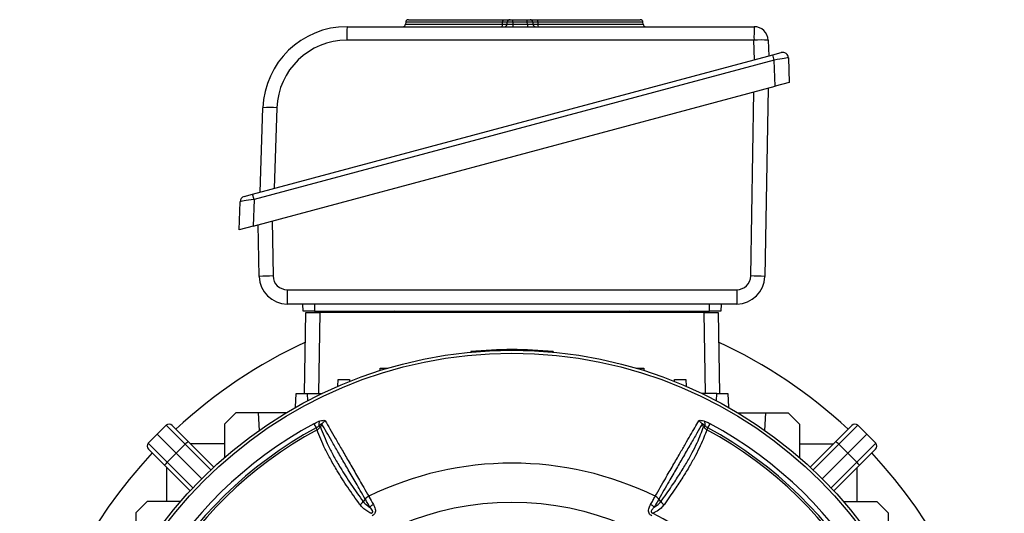
# Model space of a CAD drawing. Units: millimetres. Extents: x -1628 to 1032, y -932 to 932.
# Drawn here: x -1628 to -1276, y 51 to 227 of the extents above; entities that cross this region are included whole.
import ezdxf

# ---------------------------------------------------------------- set-up
doc = ezdxf.new("R2010")
doc.units = ezdxf.units.MM

msp = doc.modelspace()

# ---------------------------------------------------------------- linework, layer by layer
at = {"color": 7, "linetype": 'Continuous', "lineweight": 25}
for p, q in [((-1489.92, 226.31), (-1489.97, 225.67)), ((-1488.92, 227.24), (-1455.16, 227.24)), ((-1455.38, 225.67), (-1455.34, 226.31)), ((-1453.75, 225.67), (-1453.71, 226.31)), ((-1452.71, 227.24), (-1451.71, 227.24)), ((-1451.71, 226.31), (-1451.76, 225.67)), ((-1451.76, 225.67), (-1446.52, 225.67)), ((-1451.76, 225.67), (-1451.76, 224.74)), ((-1451.71, 226.31), (-1451.71, 227.24)), ((-1451.71, 227.24), (-1446.56, 227.24)), ((-1446.56, 226.31), (-1451.71, 226.31)), ((-1446.56, 226.31), (-1446.56, 227.24)), ((-1446.56, 227.24), (-1445.56, 227.24)), ((-1446.52, 225.67), (-1446.56, 226.31)), ((-1446.52, 225.67), (-1446.52, 224.74)), ((-1444.57, 226.31), (-1444.52, 225.67)), ((-1442.91, 227.24), (-1406.29, 227.24)), ((-1442.8, 226.31), (-1442.75, 225.67)), ((-1405.25, 225.67), (-1405.29, 226.31)), ((-1510.85, 224.74), (-1365.65, 224.74)), ((-1365.69, 219.91), (-1510.89, 219.91)), ((-1365.45, 212.95), (-1365.69, 219.91)), ((-1360.65, 219.92), (-1360.45, 214.28)), ((-1544.52, 164.96), (-1358.94, 214.69)), ((-1358.94, 214.69), (-1355.95, 215.49)), ((-1358.44, 212.82), (-1358.94, 214.69)), ((-1358.44, 212.82), (-1544.02, 163.1)), ((-1358.12, 203.52), (-1358.44, 212.82)), ((-1353.43, 213.63), (-1353.12, 204.86)), ((-1353.12, 204.86), (-1358.12, 203.52)), ((-1544.35, 153.62), (-1358.12, 203.52)), ((-1360.66, 202.84), (-1361.83, 135.62)), ((-1541.88, 165.67), (-1540.83, 195.79)), ((-1535.88, 195.79), (-1536.88, 167.01)), ((-1549.35, 152.28), (-1549, 162.3)), ((-1547.52, 164.16), (-1544.52, 164.96)), ((-1544.02, 163.1), (-1544.52, 164.96)), ((-1544.02, 163.1), (-1544.35, 153.62)), ((-1544.35, 153.62), (-1549.35, 152.28)), ((-1542.17, 135.62), (-1542.49, 154.12)), ((-1532.2, 130.88), (-1371.85, 130.88)), ((-1371.83, 125.79), (-1532.17, 125.79)), ((-1526.5, 123.29), (-1526.59, 125.79)), ((-1522.5, 125.79), (-1522.5, 123.29)), ((-1522.5, 123.29), (-1381.5, 123.29)), ((-1381.5, 123.29), (-1381.5, 125.79)), ((-1377.41, 125.79), (-1377.5, 123.29)), ((-1526, 93.88), (-1525.5, 122.79)), ((-1525.5, 122.79), (-1520.5, 122.79)), ((-1383.5, 122.79), (-1520.5, 122.79)), ((-1383.5, 122.79), (-1378.5, 122.79)), ((-1378.5, 122.79), (-1378, 93.88)), ((-1466.72, 108.79), (-1466.74, 108.6)), ((-1437.28, 108.79), (-1437.26, 108.6)), ((-1499.03, 102.06), (-1499, 102.88)), ((-1499, 102.88), (-1496.34, 102.88)), ((-1407.66, 102.88), (-1405, 102.88)), ((-1405, 102.88), (-1404.97, 102.06)), ((-1514.08, 96.45), (-1514, 98.88)), ((-1514, 98.88), (-1510, 98.88)), ((-1510, 98.88), (-1509.97, 98.16)), ((-1394.03, 98.16), (-1394, 98.88)), ((-1394, 98.88), (-1390, 98.88)), ((-1390, 98.88), (-1389.92, 96.45)), ((-1529.17, 88.94), (-1529, 93.88)), ((-1529, 93.88), (-1525, 93.88)), ((-1525, 93.88), (-1524.91, 91.27)), ((-1525, 93.88), (-1519.72, 93.88)), ((-1379, 93.88), (-1384.28, 93.88)), ((-1379.09, 91.27), (-1379, 93.88)), ((-1379, 93.88), (-1375, 93.88)), ((-1375, 93.88), (-1374.83, 88.94)), ((-1550.5, 86.98), (-1554.51, 82.96)), ((-1542.5, 86.98), (-1550.5, 86.98)), ((-1542.5, 86.98), (-1542.23, 80.67)), ((-1532.55, 86.98), (-1542.5, 86.98)), ((-1371.45, 86.98), (-1361.5, 86.98)), ((-1361.77, 80.67), (-1361.5, 86.98)), ((-1361.5, 86.98), (-1353.5, 86.98)), ((-1353.5, 86.98), (-1349.49, 82.96)), ((-1575.32, 82.51), (-1578.57, 79.37)), ((-1568.55, 75.74), (-1575.32, 82.51)), ((-1573.21, 82.49), (-1567.47, 76.75)), ((-1554.51, 82.96), (-1554.56, 71.01)), ((-1522.69, 83.09), (-1521.87, 81.59)), ((-1521.51, 80.92), (-1521.87, 81.59)), ((-1520.83, 82.28), (-1520.35, 82.02)), ((-1519.82, 82.97), (-1520.35, 82.02)), ((-1383.65, 82.02), (-1383.17, 82.28)), ((-1382.13, 81.59), (-1382.49, 80.92)), ((-1382.13, 81.59), (-1381.31, 83.09)), ((-1349.49, 82.96), (-1349.44, 71.01)), ((-1336.53, 76.75), (-1330.79, 82.49)), ((-1328.68, 82.51), (-1335.45, 75.74)), ((-1328.68, 82.51), (-1325.43, 79.37)), ((-1581.72, 76.11), (-1578.57, 79.37)), ((-1571.75, 72.54), (-1578.57, 79.37)), ((-1332.25, 72.54), (-1325.43, 79.37)), ((-1322.28, 76.11), (-1325.43, 79.37)), ((-1581.72, 76.11), (-1574.95, 69.34)), ((-1575.95, 68.26), (-1581.7, 74.01)), ((-1568.55, 75.74), (-1571.75, 72.54)), ((-1567.47, 76.75), (-1558.34, 67.62)), ((-1554.54, 75.88), (-1566.6, 75.88)), ((-1349.46, 75.88), (-1337.4, 75.88)), ((-1345.66, 67.62), (-1336.53, 76.75)), ((-1335.45, 75.74), (-1332.25, 72.54)), ((-1329.05, 69.34), (-1322.28, 76.11)), ((-1322.3, 74.01), (-1328.05, 68.26)), ((-1574.95, 69.34), (-1571.75, 72.54)), ((-1562.66, 63.46), (-1571.75, 72.54)), ((-1341.34, 63.46), (-1332.25, 72.54)), ((-1329.05, 69.34), (-1332.25, 72.54)), ((-1566.82, 59.13), (-1575.95, 68.26)), ((-1575.09, 55.33), (-1575.09, 67.4)), ((-1328.05, 68.26), (-1337.18, 59.13)), ((-1328.91, 55.33), (-1328.91, 67.4)), ((-1582.17, 55.31), (-1586.18, 51.29)), ((-1570.21, 55.35), (-1582.17, 55.31)), ((-1504.35, 56.17), (-1505.07, 55.27)), ((-1398.93, 55.27), (-1399.65, 56.17)), ((-1333.79, 55.35), (-1321.83, 55.31)), ((-1321.83, 55.31), (-1317.82, 51.29)), ((-1586.18, 51.29), (-1586.18, 43.29)), ((-1317.82, 51.29), (-1317.82, 43.29))]:
    msp.add_line(p, q, dxfattribs=at)
at = {"color": 8, "linetype": 'Continuous', "lineweight": 25}
for p, q in [((-1489.97, 225.67), (-1455.38, 225.67)), ((-1455.34, 226.31), (-1489.92, 226.31)), ((-1405.29, 226.31), (-1442.8, 226.31)), ((-1442.75, 225.67), (-1405.25, 225.67)), ((-1366.85, 135.79), (-1365.7, 201.49)), ((-1537.54, 155.45), (-1537.19, 135.79)), ((-1520.5, 122.79), (-1521.01, 93.88)), ((-1382.99, 93.88), (-1383.5, 122.79)), ((-1559.42, 66.61), (-1568.55, 75.74)), ((-1335.45, 75.74), (-1344.58, 66.61)), ((-1574.95, 69.34), (-1565.82, 60.21)), ((-1338.18, 60.21), (-1329.05, 69.34))]:
    msp.add_line(p, q, dxfattribs=at)
at = {"color": 7, "linetype": 'Continuous', "lineweight": 25, "flags": 128}
for points in [[(-1493.99, 123.29), (-1495.07, 123.02), (-1495.97, 122.79)], [(-1408.03, 122.79), (-1408.93, 123.02), (-1410.01, 123.29)], [(-1383.65, 82.02), (-1384.03, 82.71), (-1384.18, 82.97)]]:
    msp.add_lwpolyline(points, dxfattribs=at)
at = {"color": 7, "linetype": 'Continuous', "lineweight": 25}
for radius in [156.5, 155.45, 102.29]:
    msp.add_circle((-1452, -47.21), radius, dxfattribs=at)
for centre, radius, start, end in [((-1490.96, 225.74), 1, 270, 356), ((-1488.92, 226.24), 1, 90, 176), ((-1456.76, 225.46), 1.39, 328.9637, 8.7628), ((-1453.96, 226.53), 1.4, 149.0884, 188.7356), ((-1454.75, 225.74), 1, 270, 356), ((-1452.71, 226.24), 1, 90, 176), ((-1445.56, 226.24), 1, 4, 90), ((-1443.52, 225.74), 1, 184, 270), ((-1444.88, 226.53), 2.09, 354.0162, 19.8835), ((-1440.69, 225.46), 2.08, 173.9751, 200.0328), ((-1406.29, 226.24), 1, 4, 90), ((-1404.25, 225.74), 1, 184, 270), ((-1510.85, 194.74), 30, 90, 178), ((-1378.79, 221.09), 132.1, 178.4166, 180.5123), ((-1233.59, 221.09), 132.1, 178.4166, 180.5123), ((-1365.65, 219.74), 5, 2, 90), ((-1510.89, 194.91), 25, 90, 178), ((-1363.13, 182.71), 37.29, 86.1915, 93.9437), ((-1355.43, 213.56), 2, 2, 105), ((-1538.4, 158.79), 37.09, 86.1031, 93.7593), ((-1547, 162.23), 2, 105, 178), ((-1537.15, 62.32), 73.47, 90.0322, 93.9163), ((-1532.17, 135.79), 10, 181, 270), ((-1532.2, 135.88), 5, 181, 270), ((-1371.85, 135.88), 5, 270, 359), ((-1371.83, 135.79), 10, 270, 359), ((-1366.9, 60.73), 75.06, 86.1254, 89.9615), ((-1249.22, 129.59), 282.98, 179.7398, 180.7692), ((-1088.87, 129.59), 282.98, 179.7398, 180.7692), ((-1452, -47.21), 175.59, 114.8116, 133.0418), ((-1452, -36.46), 146, 84.2142, 95.7858), ((-1452, -47.21), 175.59, 46.9582, 65.1884), ((-1452, -47.21), 148.23, 118.4811, 181.5188), ((-1452, -47.21), 146.53, 118.4811, 181.5188), ((-1452, -47.21), 145.77, 118.4811, 181.5188), ((-1574.27, 81.43), 1.5, 45, 134), ((-1517.91, 82.89), 2.99, 158.5525, 191.68), ((-1517.14, 81.28), 3.17, 117.1961, 147.6015), ((-1386.86, 81.28), 3.17, 32.4083, 62.8166), ((-1386.09, 82.89), 2.99, 348.3177, 21.443), ((-1452, -47.21), 145.77, 358.4811, 61.5188), ((-1452, -47.21), 146.53, 358.4811, 61.5188), ((-1452, -47.21), 148.23, 358.4811, 61.5188), ((-1329.73, 81.43), 1.5, 46, 135), ((-1580.64, 75.07), 1.5, 136, 225), ((-1560.84, 68.55), 10.54, 128.9542, 136.9779), ((-1343.16, 68.55), 10.54, 43.0221, 51.0458), ((-1323.36, 75.07), 1.5, 315, 44), ((-1452, -47.21), 175.59, 136.9582, 201.0353), ((-1452, -47.21), 175.59, 338.9647, 43.0418), ((-1567.76, 61.63), 10.54, 133.0221, 141.0458), ((-1452, -47.21), 116.21, 63.9298, 116.0702), ((-1336.24, 61.63), 10.54, 38.9542, 46.9779), ((-1498.97, 49.65), 5.24, 118.2324, 135.8152), ((-1405.03, 49.65), 5.24, 44.1761, 61.7588), ((-1452, -47.21), 110.44, 357.1111, 62.8889)]:
    msp.add_arc(centre, radius, start, end, dxfattribs=at)
for centre, major_axis, ratio, start_param, end_param in [((-1451.74, 225.74), (2.01, 0.07), 0.034415, 3.137979, 4.703909), ((-1451.71, 226.24), (2, -0.07), 0.034751, 1.574446, 3.140376), ((-1446.57, 226.24), (2, 0.07), 0.034751, 0.001216, 1.567147), ((-1446.53, 225.74), (2.01, -0.07), 0.034415, 4.720869, 6.286799), ((-1358.4, 212.76), (4.97, 0.87), 0.013346, 6.281336, 7.859983), ((-1543.97, 163.04), (5.03, 0.74), 0.012916, 1.57863, 3.139223)]:
    msp.add_ellipse(centre, major_axis=major_axis, ratio=ratio, start_param=start_param, end_param=end_param, dxfattribs=at)
for points, knots in [([(-1455.38, 225.67), (-1455.17, 225.67), (-1454.73, 225.66), (-1454.21, 225.65), (-1453.83, 225.66), (-1453.78, 225.67), (-1453.75, 225.67)], [0, 0, 0, 0, 0.2435027, 0.4871889, 0.7304265, 1, 1, 1, 1]), ([(-1453.71, 226.31), (-1453.74, 226.32), (-1453.79, 226.33), (-1454.17, 226.34), (-1454.69, 226.33), (-1455.12, 226.32), (-1455.34, 226.31)], [0, 0, 0, 0, 0.270222, 0.513083, 0.756417, 1, 1, 1, 1]), ([(-1455.16, 227.24), (-1454.83, 227.24), (-1454.18, 227.24), (-1453.4, 227.24), (-1452.83, 227.24), (-1452.75, 227.24), (-1452.71, 227.24)], [0, 0, 0, 0, 0.243442, 0.486906, 0.729911, 1, 1, 1, 1]), ([(-1445.56, 227.24), (-1445.53, 227.24), (-1445.46, 227.24), (-1444.95, 227.24), (-1444.19, 227.24), (-1443.45, 227.24), (-1443.02, 227.24), (-1442.91, 227.24)], [0, 0, 0, 0, 0.231671, 0.463365, 0.694559, 0.925628, 1, 1, 1, 1]), ([(-1442.8, 226.31), (-1442.87, 226.32), (-1443.16, 226.32), (-1443.65, 226.34), (-1444.16, 226.34), (-1444.5, 226.33), (-1444.54, 226.32), (-1444.57, 226.31)], [0, 0, 0, 0, 0.074467, 0.305585, 0.536604, 0.768166, 1, 1, 1, 1]), ([(-1444.52, 225.67), (-1444.5, 225.67), (-1444.45, 225.66), (-1444.11, 225.65), (-1443.6, 225.65), (-1443.12, 225.66), (-1442.82, 225.67), (-1442.75, 225.67)], [0, 0, 0, 0, 0.231716, 0.463632, 0.695074, 0.926259, 1, 1, 1, 1]), ([(-1522.5, 123.29), (-1523.02, 123.29), (-1523.98, 123.29), (-1525.2, 123.29), (-1526.05, 123.29), (-1526.45, 123.29), (-1526.49, 123.29), (-1526.5, 123.29)], [0, 0, 0, 0, 0.244657, 0.459599, 0.674524, 0.889137, 1, 1, 1, 1]), ([(-1377.5, 123.29), (-1377.56, 123.29), (-1377.66, 123.29), (-1378.45, 123.29), (-1379.5, 123.29), (-1380.59, 123.29), (-1381.27, 123.29), (-1381.5, 123.29)], [0, 0, 0, 0, 0.244657, 0.459599, 0.674524, 0.889137, 1, 1, 1, 1]), ([(-1520.69, 83.98), (-1520.61, 84.01), (-1520.18, 84.15), (-1519.52, 84.3), (-1518.85, 84.32), (-1518.68, 84.17), (-1518.59, 84.09)], [0, 0, 0, 0, 0.081521, 0.451811, 0.725287, 1, 1, 1, 1]), ([(-1385.41, 84.09), (-1385.32, 84.17), (-1385.15, 84.32), (-1384.48, 84.3), (-1383.82, 84.15), (-1383.39, 84.01), (-1383.31, 83.98)], [0, 0, 0, 0, 0.274504, 0.547778, 0.917599, 1, 1, 1, 1]), ([(-1522.69, 83.09), (-1522.12, 83.38), (-1521.45, 83.72), (-1520.79, 83.95), (-1520.69, 83.98)], [0, 0, 0, 0, 0.839313, 1, 1, 1, 1]), ([(-1520.83, 82.28), (-1520.88, 82.25), (-1521.21, 82.02), (-1521.57, 81.79), (-1521.87, 81.59)], [0, 0, 0, 0, 0.134906, 1, 1, 1, 1]), ([(-1521.51, 80.92), (-1521.24, 81.09), (-1520.78, 81.39), (-1520.47, 81.84), (-1520.35, 82.02)], [0, 0, 0, 0, 0.595304, 1, 1, 1, 1]), ([(-1506.23, 54.18), (-1507.72, 56.28), (-1510.72, 60.49), (-1514.09, 65.8), (-1516.71, 70.31), (-1518.67, 74.09), (-1520.32, 77.66), (-1521.11, 79.83), (-1521.51, 80.92)], [0, 0, 0, 0, 0.20322, 0.407695, 0.554727, 0.702232, 0.850872, 1, 1, 1, 1]), ([(-1519.82, 82.97), (-1519.82, 82.99), (-1519.82, 83.03), (-1519.86, 83.05), (-1519.92, 83.04), (-1520.03, 82.99), (-1520.35, 82.76), (-1520.63, 82.49), (-1520.83, 82.28)], [0, 0, 0, 0, 0.062079, 0.124639, 0.180027, 0.269533, 0.447508, 1, 1, 1, 1]), ([(-1520.35, 82.02), (-1520.33, 81.97), (-1519.96, 80.88), (-1519.11, 78.64), (-1517.51, 75.11), (-1515.55, 71.35), (-1512.94, 66.85), (-1509.57, 61.55), (-1506.57, 57.36), (-1505.07, 55.27)], [0, 0, 0, 0, 0.005913, 0.152796, 0.299677, 0.446544, 0.593412, 0.796704, 1, 1, 1, 1]), ([(-1504.35, 56.17), (-1504.96, 57.22), (-1506.59, 60.04), (-1509.06, 64.33), (-1511.71, 68.92), (-1514.12, 73.1), (-1516.29, 76.86), (-1518.22, 80.21), (-1519.29, 82.05), (-1519.82, 82.97)], [0, 0, 0, 0, 0.090303, 0.241932, 0.393561, 0.545169, 0.696777, 0.848388, 1, 1, 1, 1]), ([(-1518.59, 84.09), (-1518.06, 83.17), (-1516.99, 81.32), (-1515.06, 77.96), (-1512.88, 74.19), (-1510.46, 70), (-1507.81, 65.39), (-1505.32, 61.08), (-1503.68, 58.24), (-1503.07, 57.18)], [0, 0, 0, 0, 0.151507, 0.303014, 0.454521, 0.606027, 0.757534, 0.90904, 1, 1, 1, 1]), ([(-1400.93, 57.18), (-1399.7, 59.31), (-1397.47, 63.17), (-1394.56, 68.21), (-1392.19, 72.33), (-1390.14, 75.89), (-1388.37, 78.95), (-1386.77, 81.73), (-1385.86, 83.3), (-1385.41, 84.09)], [0, 0, 0, 0, 0.183987, 0.333697, 0.484069, 0.61221, 0.740352, 0.870176, 1, 1, 1, 1]), ([(-1384.18, 82.97), (-1384.79, 81.92), (-1386.01, 79.81), (-1388.26, 75.9), (-1390.71, 71.67), (-1393.31, 67.15), (-1396.22, 62.11), (-1398.4, 58.33), (-1399.65, 56.17), (-1399.65, 56.17)], [0, 0, 0, 0, 0.172005, 0.34426, 0.516265, 0.666427, 0.816588, 0.999999, 1, 1, 1, 1]), ([(-1398.93, 55.27), (-1398.93, 55.27), (-1397.57, 57.13), (-1395.22, 60.45), (-1392.21, 65.03), (-1389.77, 69.03), (-1387.69, 72.78), (-1385.44, 77.23), (-1384.35, 80.14), (-1383.65, 82.02)], [0, 0, 0, 0, 0.0000011, 0.1785144, 0.3239577, 0.4694008, 0.6085692, 0.7477368, 1, 1, 1, 1]), ([(-1382.49, 80.92), (-1383.19, 79.07), (-1384.29, 76.18), (-1386.53, 71.74), (-1388.61, 68), (-1391.06, 63.98), (-1394.05, 59.4), (-1396.45, 56.04), (-1397.77, 54.18)], [0, 0, 0, 0, 0.250242, 0.389791, 0.52934, 0.675191, 0.821042, 1, 1, 1, 1]), ([(-1383.17, 82.28), (-1383.27, 82.39), (-1383.45, 82.56), (-1383.71, 82.79), (-1383.9, 82.94), (-1384.04, 83.03), (-1384.12, 83.05), (-1384.17, 83.04), (-1384.18, 83.01), (-1384.18, 82.98), (-1384.18, 82.97)], [0, 0, 0, 0, 0.285002, 0.4758, 0.681998, 0.768048, 0.855011, 0.910879, 0.966729, 1, 1, 1, 1]), ([(-1383.65, 82.02), (-1383.46, 81.75), (-1383.14, 81.31), (-1382.68, 81.03), (-1382.49, 80.92)], [0, 0, 0, 0, 0.5920298, 1, 1, 1, 1]), ([(-1383.31, 83.98), (-1382.9, 83.83), (-1382.23, 83.57), (-1381.57, 83.22), (-1381.31, 83.09)], [0, 0, 0, 0, 0.614182, 1, 1, 1, 1]), ([(-1382.13, 81.59), (-1382.28, 81.68), (-1382.64, 81.89), (-1382.97, 82.14), (-1383.17, 82.28)], [0, 0, 0, 0, 0.423363, 1, 1, 1, 1]), ([(-1503.07, 57.18), (-1503.32, 57.04), (-1503.81, 56.75), (-1504.17, 56.36), (-1504.35, 56.17)], [0, 0, 0, 0, 0.499977, 1, 1, 1, 1]), ([(-1503.07, 57.18), (-1503.02, 57.09), (-1502.53, 56.2), (-1501.96, 55.18), (-1501.45, 54.27)], [0, 0, 0, 0, 0.09921, 1, 1, 1, 1]), ([(-1402.55, 54.27), (-1402.28, 54.76), (-1401.74, 55.73), (-1401.22, 56.66), (-1400.96, 57.13), (-1400.93, 57.18)], [0, 0, 0, 0, 0.475519, 0.946315, 1, 1, 1, 1]), ([(-1399.65, 56.17), (-1399.83, 56.36), (-1400.2, 56.76), (-1400.68, 57.04), (-1400.93, 57.18)], [0, 0, 0, 0, 0.500022, 1, 1, 1, 1]), ([(-1502.33, 51.1), (-1502.83, 51.37), (-1503.85, 51.92), (-1505.2, 52.93), (-1505.88, 53.77), (-1506.23, 54.18)], [0, 0, 0, 0, 0.319379, 0.660348, 1, 1, 1, 1]), ([(-1505.07, 55.26), (-1504.75, 54.9), (-1504.12, 54.16), (-1503.23, 53.58), (-1502.75, 53.31), (-1502.73, 53.3)], [0, 0, 0, 0, 0.485601, 0.978332, 1, 1, 1, 1]), ([(-1502.73, 53.3), (-1503.23, 54.2), (-1503.8, 55.2), (-1504.3, 56.07), (-1504.35, 56.17)], [0, 0, 0, 0, 0.893827, 1, 1, 1, 1]), ([(-1502.33, 51.1), (-1502.21, 51.14), (-1502.07, 51.18), (-1501.89, 51.28), (-1501.8, 51.37), (-1501.71, 51.51), (-1501.67, 51.67), (-1501.7, 51.94), (-1501.92, 52.38), (-1502.3, 52.84), (-1502.6, 53.17), (-1502.73, 53.3)], [0, 0, 0, 0, 0.1131194, 0.1334554, 0.1832682, 0.227586, 0.2789435, 0.346644, 0.5004805, 0.7930439, 1, 1, 1, 1]), ([(-1501.45, 54.27), (-1501.17, 53.74), (-1500.79, 53), (-1500.68, 51.89), (-1500.83, 51.19), (-1501.24, 50.58), (-1501.65, 50.33), (-1501.87, 50.19)], [0, 0, 0, 0, 0.408138, 0.566168, 0.718957, 0.847752, 1, 1, 1, 1]), ([(-1402.13, 50.19), (-1402.34, 50.32), (-1402.72, 50.55), (-1403.01, 50.95), (-1403.21, 51.37), (-1403.33, 51.91), (-1403.21, 52.93), (-1402.86, 53.71), (-1402.59, 54.2), (-1402.55, 54.27)], [0, 0, 0, 0, 0.140274, 0.266455, 0.286526, 0.427335, 0.609515, 0.943456, 1, 1, 1, 1]), ([(-1401.27, 53.3), (-1401.32, 53.25), (-1401.61, 52.94), (-1402.01, 52.5), (-1402.3, 51.96), (-1402.33, 51.68), (-1402.29, 51.52), (-1402.2, 51.37), (-1402.03, 51.23), (-1401.84, 51.15), (-1401.71, 51.11), (-1401.67, 51.1)], [0, 0, 0, 0, 0.074738, 0.480204, 0.658844, 0.716761, 0.768433, 0.814648, 0.87582, 0.959515, 1, 1, 1, 1]), ([(-1397.77, 54.18), (-1398.11, 53.77), (-1398.93, 52.78), (-1400.33, 51.8), (-1401.38, 51.26), (-1401.67, 51.1)], [0, 0, 0, 0, 0.335498, 0.812832, 1, 1, 1, 1]), ([(-1399.65, 56.17), (-1399.65, 56.17), (-1399.68, 56.11), (-1399.94, 55.65), (-1400.46, 54.73), (-1401, 53.78), (-1401.27, 53.3)], [0, 0, 0, 0, 0.000014, 0.060539, 0.528627, 1, 1, 1, 1]), ([(-1401.27, 53.3), (-1400.8, 53.59), (-1399.89, 54.14), (-1399.24, 54.9), (-1398.93, 55.26)], [0, 0, 0, 0, 0.52056, 1, 1, 1, 1])]:
    msp.add_open_spline(points, degree=3, knots=knots, dxfattribs=at)
for points in [[(-1506.23, 54.18), (-1506, 54.34), (-1505.56, 54.65), (-1505.23, 55.06), (-1505.07, 55.27)], [(-1398.93, 55.27), (-1398.77, 55.06), (-1398.44, 54.65), (-1398, 54.34), (-1397.77, 54.18)]]:
    msp.add_open_spline(points, degree=3, dxfattribs=at)

doc.saveas('drawing.dxf')
